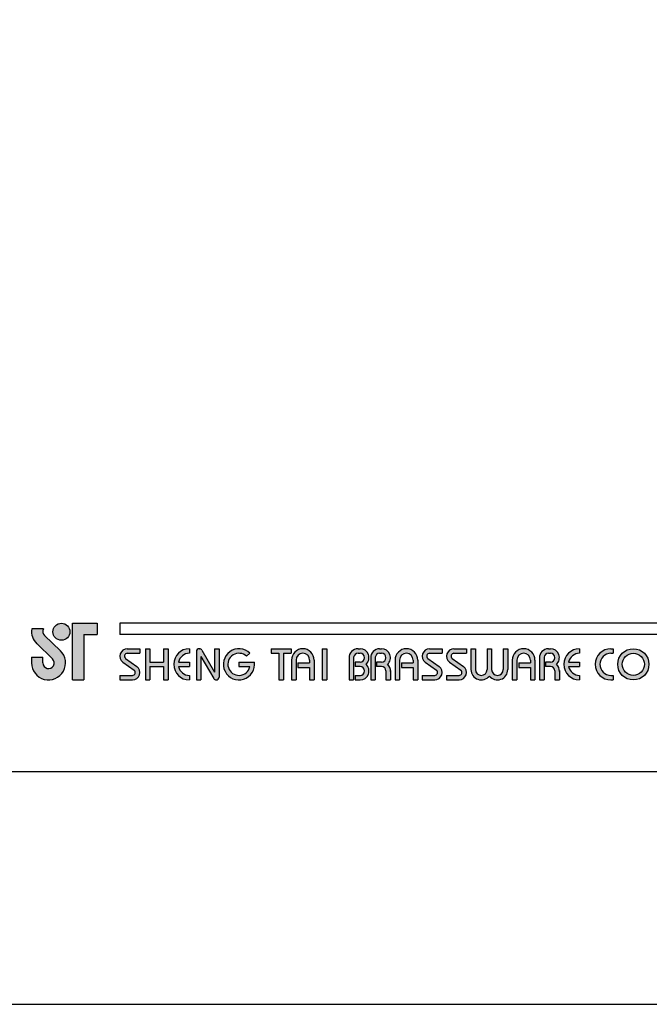
# Model space of a CAD drawing. Units: millimetres. Extents: x 3409 to 4439, y -181 to 413.
# Drawn here: x 3663 to 3707, y -181 to -112 of the extents above; entities that cross this region are included whole.
import ezdxf

# ---------------------------------------------------------------- set-up
doc = ezdxf.new("R2010")
doc.units = ezdxf.units.MM
doc.layers.add('A5', color=136, linetype='Continuous')
doc.layers.add('圖紙邊界', color=1, linetype='Continuous', plot=False)

msp = doc.modelspace()

# ---------------------------------------------------------------- hatches: boundary and pattern name
h = msp.add_hatch(color=256)
h.paths.add_polyline_path([(3665.0359, -154.7655), (3664.2173, -154.7655, 0.2412085), (3664.5666, -155.7908), (3665.6681, -156.8568, -1.5099369), (3664.9968, -157.1414), (3664.9968, -156.7454), (3664.2048, -156.7454), (3664.2048, -157.1414, 1.5099369), (3666.2189, -156.2877), (3665.1174, -155.2217, -0.3231086)])
h.paths.add_polyline_path([(3668.7982, -154.3695), (3667.0559, -154.3695), (3667.0559, -158.3293), (3667.8478, -158.3293), (3667.8478, -155.1615), (3668.7982, -155.1615)])
msp.add_hatch(color=256).paths.add_polyline_path([(3665.6949, -154.9635, 1), (3666.8828, -154.9635, 1)])
h = msp.add_hatch(color=256)
h.paths.add_polyline_path([(3671.768, -156.1514), (3670.8968, -156.1514, 0.7238614), (3670.5913, -157.0805), (3671.3707, -157.6552, -0.7238614), (3671.2532, -158.0125), (3670.3821, -158.0125), (3670.3821, -158.3293), (3671.2532, -158.3293, 0.7238614), (3671.5587, -157.4002), (3670.7793, -156.8255, -0.7238614), (3670.8968, -156.4682), (3671.768, -156.4682)])
h.paths.add_polyline_path([(3673.7479, -156.1514), (3673.4311, -156.1514), (3673.4311, -157.082), (3672.4807, -157.082), (3672.4807, -156.1514), (3672.164, -156.1514), (3672.164, -158.3293), (3672.4807, -158.3293), (3672.4807, -157.3988), (3673.4311, -157.3988), (3673.4311, -158.3293), (3673.7479, -158.3293)])
h.paths.add_polyline_path([(3675.2328, -156.4682), (3675.2328, -156.1514, 1), (3675.2328, -158.3293), (3675.2328, -158.0125, -0.3549192), (3674.4771, -157.3988), (3675.2328, -157.3988), (3675.2328, -157.082), (3674.4771, -157.082, -0.3549192)])
h.paths.add_polyline_path([(3676.1018, -156.2498, 0.2703875), (3675.9282, -156.1514, 0.4178616), (3675.7278, -156.3494), (3675.7278, -158.3293), (3676.0445, -158.3293), (3676.0445, -156.6959), (3676.9376, -158.2309, 0.2703875), (3677.1112, -158.3293, 0.4178616), (3677.3117, -158.1313), (3677.3117, -156.1514), (3676.9949, -156.1514), (3676.9949, -157.7848)])
h.paths.add_polyline_path([(3679.775, -157.082), (3678.6976, -157.082), (3678.6976, -157.3988), (3679.4533, -157.3988, -3.815546), (3679.2251, -156.6765), (3679.4684, -156.4711, 6.2121022)])
h.paths.add_polyline_path([(3682.3406, -156.1514), (3680.9547, -156.1514), (3680.9547, -156.4682), (3681.4892, -156.4682), (3681.4892, -158.3293), (3681.806, -158.3293), (3681.806, -156.4682), (3682.3406, -156.4682)])
h.paths.add_polyline_path([(3682.3729, -156.9434), (3682.3729, -158.3293), (3682.6897, -158.3293), (3682.6897, -156.9434, -1), (3683.64, -156.9434), (3683.64, -157.1414), (3682.8212, -157.1414), (3682.8212, -157.4581), (3683.64, -157.4581), (3683.64, -158.3293), (3683.9568, -158.3293), (3683.9568, -156.9434, 1)])
h.paths.add_polyline_path([(3684.8353, -156.1514), (3684.5185, -156.1514), (3684.5185, -158.3293), (3684.8353, -158.3293)])
h.paths.add_polyline_path([(3687.1608, -156.1514), (3687.0206, -156.1514, 0.3988982), (3686.3978, -156.7423), (3686.3978, -158.3293), (3686.7152, -158.3293), (3686.7152, -156.7454, -0.3861013), (3687.0206, -156.4682), (3687.1608, -156.4682, -1), (3687.1608, -157.082), (3686.8156, -157.082), (3686.8156, -157.3988), (3687.1608, -157.3988, -1), (3687.1608, -158.0125), (3686.8156, -158.0125), (3686.8156, -158.3293), (3687.1608, -158.3293, 0.6888741), (3687.5761, -157.2404, 0.6888741)])
h.paths.add_polyline_path([(3688.667, -156.1514), (3688.5269, -156.1514, 0.3988982), (3687.9041, -156.7423), (3687.9041, -158.3293), (3688.2214, -158.3293), (3688.2214, -156.7454, -0.3861013), (3688.5269, -156.4682), (3688.667, -156.4682, -1), (3688.667, -157.082), (3688.3219, -157.082), (3688.3219, -157.3988), (3688.667, -157.3988, -0.4142136), (3688.9739, -157.7056), (3688.9739, -158.3293), (3689.29, -158.3293), (3689.29, -157.6759, 0.2012648), (3689.0824, -157.2404, 0.6888741)])
h.paths.add_polyline_path([(3689.6068, -156.9434), (3689.6068, -158.3293), (3689.9236, -158.3293), (3689.9236, -156.9434, -1), (3690.8739, -156.9434), (3690.8739, -157.1414), (3690.0551, -157.1414), (3690.0551, -157.4581), (3690.8739, -157.4581), (3690.8739, -158.3293), (3691.1907, -158.3293), (3691.1907, -156.9434, 1)])
h.paths.add_polyline_path([(3692.8934, -156.1514), (3692.0223, -156.1514, 0.7238614), (3691.7168, -157.0805), (3692.4961, -157.6552, -0.7238614), (3692.3786, -158.0125), (3691.5075, -158.0125), (3691.5075, -158.3293), (3692.3786, -158.3293, 0.7238614), (3692.6841, -157.4002), (3691.9048, -156.8255, -0.7238614), (3692.0223, -156.4682), (3692.8934, -156.4682)])
h.paths.add_polyline_path([(3694.5961, -156.1514), (3693.725, -156.1514, 0.7238614), (3693.4195, -157.0805), (3694.1988, -157.6552, -0.7238614), (3694.0813, -158.0125), (3693.2102, -158.0125), (3693.2102, -158.3293), (3694.0813, -158.3293, 0.7238614), (3694.3868, -157.4002), (3693.6075, -156.8255, -0.7238614), (3693.725, -156.4682), (3694.5961, -156.4682)])
h.paths.add_polyline_path([(3695.2297, -156.1514), (3694.9129, -156.1514), (3694.9129, -157.6066, 0.70893), (3696.1998, -158.0581, 0.70893), (3697.4867, -157.6066), (3697.4867, -156.1514), (3697.17, -156.1514), (3697.17, -157.6066, -1), (3696.3582, -157.6066), (3696.3582, -156.1514), (3696.0414, -156.1514), (3696.0414, -157.6066, -1), (3695.2297, -157.6066)])
h.paths.add_polyline_path([(3697.8035, -156.9434), (3697.8035, -158.3293), (3698.1203, -158.3293), (3698.1203, -156.9434, -1), (3699.0707, -156.9434), (3699.0707, -157.1414), (3698.2518, -157.1414), (3698.2518, -157.4581), (3699.0707, -157.4581), (3699.0707, -158.3293), (3699.3874, -158.3293), (3699.3874, -156.9434, 1)])
h.paths.add_polyline_path([(3700.4672, -156.1514), (3700.327, -156.1514, 0.3988982), (3699.7042, -156.7423), (3699.7042, -158.3293), (3700.0216, -158.3293), (3700.0216, -156.7454, -0.3861013), (3700.327, -156.4682), (3700.4672, -156.4682, -1), (3700.4672, -157.082), (3700.1221, -157.082), (3700.1221, -157.3988), (3700.4672, -157.3988, -0.4142136), (3700.7741, -157.7056), (3700.7741, -158.3293), (3701.0901, -158.3293), (3701.0901, -157.6759, 0.2012648), (3700.8825, -157.2404, 0.6888741)])
h.paths.add_polyline_path([(3702.4959, -156.1514, 1), (3702.4959, -158.3293), (3702.4959, -158.0125, -0.3549192), (3701.7401, -157.3988), (3702.4959, -157.3988), (3702.4959, -157.082), (3701.7401, -157.082, -0.3549192), (3702.4959, -156.4682)])
h.paths.add_polyline_path([(3704.8555, -156.1514), (3704.6935, -156.1514, 1), (3704.6935, -158.3293), (3704.8555, -158.3293), (3704.8555, -158.0125), (3704.6935, -158.0125, -1), (3704.6935, -156.4682), (3704.8555, -156.4682)])
h.paths.add_polyline_path([(3705.1722, -157.2404, 1), (3707.3501, -157.2404, 1)])
h.paths.add_polyline_path([(3707.0333, -157.2404, -1), (3705.489, -157.2404, -1)], flags=16)
h.paths.add_polyline_path([(3710.122, -156.1514), (3709.8052, -156.1514), (3709.8052, -157.8145, 0.4142136), (3710.3199, -158.3293), (3710.9931, -158.3293), (3710.9931, -158.0125), (3710.3199, -158.0125, -0.4142136), (3710.122, -157.8145)])
h.paths.add_polyline_path([(3712.181, -156.1514), (3710.7951, -156.1514), (3710.7951, -156.4682), (3711.3297, -156.4682), (3711.3297, -158.3293), (3711.6465, -158.3293), (3711.6465, -156.4682), (3712.181, -156.4682)])
h.paths.add_polyline_path([(3712.9928, -156.1514), (3712.4978, -156.1514), (3712.4978, -158.3293), (3712.9928, -158.3293, 1)])
h.paths.add_polyline_path([(3712.8146, -156.4682), (3712.9928, -156.4682, -1), (3712.9928, -158.0125), (3712.8146, -158.0125)], flags=16)

# ---------------------------------------------------------------- linework, layer by layer
for p, q in [((3665.0359, -154.7655), (3664.2173, -154.7655)), ((3667.0559, -158.3293), (3667.0559, -154.3695)), ((3667.0559, -154.3695), (3668.7982, -154.3695)), ((3668.7982, -154.3695), (3668.7982, -155.1615)), ((3770.0715, -154.3695), (3670.3821, -154.3695)), ((3665.1174, -155.2217), (3666.2189, -156.2877)), ((3667.8478, -155.1615), (3667.8478, -158.3293)), ((3667.8478, -155.1615), (3668.7982, -155.1615)), ((3770.0715, -155.1615), (3670.3821, -155.1615)), ((3664.5666, -155.7908), (3665.6681, -156.8568)), ((3670.8968, -156.1514), (3671.768, -156.1514)), ((3671.768, -156.1514), (3671.768, -156.4682)), ((3672.164, -156.1514), (3672.164, -158.3293)), ((3672.164, -156.1514), (3672.4807, -156.1514)), ((3672.4807, -156.1514), (3672.4807, -157.082)), ((3673.4311, -156.1514), (3673.7479, -156.1514)), ((3673.4311, -156.1514), (3673.4311, -157.082)), ((3673.7479, -156.1514), (3673.7479, -158.3293)), ((3675.2328, -156.1514), (3675.2328, -156.4682)), ((3675.9258, -156.1514), (3675.9307, -156.1514)), ((3676.9949, -156.1514), (3677.3117, -156.1514)), ((3676.9949, -156.1514), (3676.9949, -157.7848)), ((3677.3117, -156.1514), (3677.3117, -158.1313)), ((3680.9547, -156.1514), (3682.3406, -156.1514)), ((3680.9547, -156.1514), (3680.9547, -156.4682)), ((3682.3406, -156.1514), (3682.3406, -156.4682)), ((3684.5185, -156.1514), (3684.5185, -158.3293)), ((3684.5185, -156.1514), (3684.8353, -156.1514)), ((3684.8353, -156.1514), (3684.8353, -158.3293)), ((3687.0206, -156.1514), (3687.1608, -156.1514)), ((3688.5269, -156.1514), (3688.667, -156.1514)), ((3692.0223, -156.1514), (3692.8934, -156.1514)), ((3692.0223, -156.1514), (3692.8934, -156.1514)), ((3692.8934, -156.1514), (3692.8934, -156.4682)), ((3693.725, -156.1514), (3694.5961, -156.1514)), ((3693.725, -156.1514), (3694.5961, -156.1514)), ((3694.5961, -156.1514), (3694.5961, -156.4682)), ((3694.9129, -156.1514), (3695.2297, -156.1514)), ((3694.9129, -156.1514), (3694.9129, -157.6066)), ((3695.2297, -156.1514), (3695.2297, -157.6066)), ((3696.0414, -156.1514), (3696.3582, -156.1514)), ((3696.0414, -156.1514), (3696.0414, -157.6066)), ((3696.3582, -156.1514), (3696.3582, -157.6066)), ((3697.17, -156.1514), (3697.4867, -156.1514)), ((3697.17, -156.1514), (3697.17, -157.6066)), ((3697.4867, -156.1514), (3697.4867, -157.6066)), ((3700.327, -156.1514), (3700.4672, -156.1514)), ((3700.327, -156.1514), (3700.4672, -156.1514)), ((3702.4959, -156.1514), (3702.4959, -156.4682)), ((3704.6935, -156.1514), (3704.8555, -156.1514)), ((3704.8555, -156.1514), (3704.8555, -156.4682)), ((3664.2048, -156.7454), (3664.9968, -156.7454)), ((3664.2048, -156.7454), (3664.2048, -157.2008)), ((3664.9968, -157.1414), (3664.9968, -156.7454)), ((3670.7793, -156.8255), (3671.5587, -157.4002)), ((3670.8968, -156.4682), (3671.768, -156.4682)), ((3675.7278, -156.3494), (3675.7278, -158.3293)), ((3676.0445, -156.6959), (3676.9376, -158.2309)), ((3676.0445, -156.6959), (3676.0445, -158.3293)), ((3676.1018, -156.2498), (3676.9949, -157.7848)), ((3679.2251, -156.6765), (3679.4684, -156.4711)), ((3680.9547, -156.4682), (3681.4892, -156.4682)), ((3681.4892, -156.4682), (3681.4892, -158.3293)), ((3681.806, -156.4682), (3681.806, -158.3293)), ((3681.806, -156.4682), (3682.3406, -156.4682)), ((3686.3978, -156.7423), (3686.3978, -158.3293)), ((3686.7152, -156.7454), (3686.7152, -158.3293)), ((3687.0206, -156.4682), (3687.1608, -156.4682)), ((3687.9041, -156.7423), (3687.9041, -158.3293)), ((3687.9041, -156.7423), (3687.9041, -158.3293)), ((3688.2214, -156.7454), (3688.2214, -158.3293)), ((3688.5269, -156.4682), (3688.667, -156.4682)), ((3691.9048, -156.8255), (3692.6841, -157.4002)), ((3692.0223, -156.4682), (3692.8934, -156.4682)), ((3693.6075, -156.8255), (3694.3868, -157.4002)), ((3693.725, -156.4682), (3694.5961, -156.4682)), ((3699.7042, -156.7423), (3699.7042, -158.3293)), ((3700.0216, -156.7454), (3700.0216, -158.3293)), ((3700.327, -156.4682), (3700.4672, -156.4682)), ((3704.6935, -156.4682), (3704.8555, -156.4682)), ((3670.5913, -157.0805), (3671.3707, -157.6552)), ((3672.4807, -157.082), (3673.4311, -157.082)), ((3672.4807, -157.3988), (3672.4807, -158.3293)), ((3672.4807, -157.3988), (3673.4311, -157.3988)), ((3673.4311, -157.3988), (3673.4311, -158.3293)), ((3674.4771, -157.082), (3675.2328, -157.082)), ((3674.4771, -157.3988), (3675.2328, -157.3988)), ((3675.2328, -157.082), (3675.2328, -157.3988)), ((3678.6976, -157.082), (3679.775, -157.082)), ((3678.6976, -157.082), (3678.6976, -157.3988)), ((3678.6976, -157.3988), (3679.4533, -157.3988)), ((3682.3729, -156.9434), (3682.3729, -158.3293)), ((3682.6897, -156.9434), (3682.6897, -158.3293)), ((3682.8212, -157.1414), (3683.64, -157.1414)), ((3682.8212, -157.1414), (3682.8212, -157.4581)), ((3682.8212, -157.4581), (3683.64, -157.4581)), ((3683.64, -156.9434), (3683.64, -157.1414)), ((3683.64, -157.4581), (3683.64, -158.3293)), ((3683.9568, -156.9434), (3683.9568, -158.3293)), ((3686.8156, -157.082), (3686.8156, -157.3988)), ((3687.1608, -157.082), (3686.8156, -157.082)), ((3687.1608, -157.3988), (3686.8156, -157.3988)), ((3688.667, -157.082), (3688.3219, -157.082)), ((3688.3219, -157.082), (3688.3219, -157.3988)), ((3688.667, -157.3988), (3688.3219, -157.3988)), ((3689.6068, -156.9434), (3689.6068, -158.3293)), ((3689.9236, -156.9434), (3689.9236, -158.3293)), ((3690.0551, -157.1414), (3690.8739, -157.1414)), ((3690.0551, -157.1414), (3690.0551, -157.4581)), ((3690.0551, -157.4581), (3690.8739, -157.4581)), ((3690.8739, -156.9434), (3690.8739, -157.1414)), ((3690.8739, -157.4581), (3690.8739, -158.3293)), ((3691.1907, -156.9434), (3691.1907, -158.3293)), ((3691.7168, -157.0805), (3692.4961, -157.6552)), ((3693.4195, -157.0805), (3694.1988, -157.6552)), ((3697.8035, -156.9434), (3697.8035, -158.3293)), ((3698.1203, -156.9434), (3698.1203, -158.3293)), ((3698.2518, -157.1414), (3698.2518, -157.4581)), ((3698.2518, -157.1414), (3699.0707, -157.1414)), ((3698.2518, -157.4581), (3699.0707, -157.4581)), ((3699.0707, -156.9434), (3699.0707, -157.1414)), ((3699.0707, -157.4581), (3699.0707, -158.3293)), ((3699.3874, -156.9434), (3699.3874, -158.3293)), ((3699.7042, -156.9434), (3699.7042, -158.3293)), ((3700.1221, -157.082), (3700.1221, -157.3988)), ((3700.4672, -157.082), (3700.1221, -157.082)), ((3700.4672, -157.3988), (3700.1221, -157.3988)), ((3701.7401, -157.082), (3702.4959, -157.082)), ((3701.7401, -157.3988), (3702.4959, -157.3988)), ((3702.4959, -157.082), (3702.4959, -157.3988)), ((3670.3821, -158.0125), (3670.3821, -158.3293)), ((3670.3821, -158.0125), (3671.2532, -158.0125)), ((3675.2328, -158.0125), (3675.2328, -158.3293)), ((3686.8156, -158.0125), (3686.8156, -158.3293)), ((3686.8156, -158.0125), (3687.1898, -158.0125)), ((3688.9739, -157.7056), (3688.9739, -158.3293)), ((3689.29, -157.6759), (3689.29, -158.3293)), ((3691.5075, -158.0125), (3692.3786, -158.0125)), ((3691.5075, -158.0125), (3691.5075, -158.3293)), ((3693.2102, -158.0125), (3694.0813, -158.0125)), ((3693.2102, -158.0125), (3693.2102, -158.3293)), ((3700.7741, -157.7056), (3700.7741, -158.3293)), ((3701.0901, -157.6759), (3701.0901, -158.3293)), ((3702.4959, -158.0125), (3702.4959, -158.3293)), ((3704.6935, -158.0125), (3704.8555, -158.0125)), ((3704.8555, -158.0125), (3704.8555, -158.3293)), ((3667.0559, -158.3293), (3667.8478, -158.3293)), ((3670.3821, -158.3293), (3671.2532, -158.3293)), ((3672.164, -158.3293), (3672.4807, -158.3293)), ((3673.4311, -158.3293), (3673.7479, -158.3293)), ((3675.7278, -158.3293), (3676.0445, -158.3293)), ((3677.1088, -158.3293), (3677.1137, -158.3293)), ((3681.4892, -158.3293), (3681.806, -158.3293)), ((3682.3729, -158.3293), (3682.6897, -158.3293)), ((3683.64, -158.3293), (3683.9568, -158.3293)), ((3684.5185, -158.3293), (3684.8353, -158.3293)), ((3686.3978, -158.3293), (3686.7152, -158.3293)), ((3686.8156, -158.3293), (3687.1608, -158.3293)), ((3687.9041, -158.3293), (3688.2214, -158.3293)), ((3687.9041, -158.3293), (3688.2214, -158.3293)), ((3688.9739, -158.3293), (3689.29, -158.3293)), ((3689.6068, -158.3293), (3689.9236, -158.3293)), ((3689.6068, -158.3293), (3689.9236, -158.3293)), ((3690.8739, -158.3293), (3691.1907, -158.3293)), ((3690.8739, -158.3293), (3691.1907, -158.3293)), ((3691.5075, -158.3293), (3692.3786, -158.3293)), ((3691.5075, -158.3293), (3692.3786, -158.3293)), ((3693.2102, -158.3293), (3694.0813, -158.3293)), ((3693.2102, -158.3293), (3694.0813, -158.3293)), ((3697.8035, -158.3293), (3698.1203, -158.3293)), ((3697.8035, -158.3293), (3698.1203, -158.3293)), ((3699.0707, -158.3293), (3699.3874, -158.3293)), ((3699.0707, -158.3293), (3699.3874, -158.3293)), ((3699.7042, -158.3293), (3700.0216, -158.3293)), ((3699.7042, -158.3293), (3700.0216, -158.3293)), ((3699.7042, -158.3293), (3700.0216, -158.3293)), ((3700.7741, -158.3293), (3701.0901, -158.3293)), ((3704.6935, -158.3293), (3704.8555, -158.3293))]:
    msp.add_line(p, q)
at = {"ltscale": 10}
msp.add_line((3670.3821, -154.3695), (3670.3821, -155.1615), dxfattribs=at)
for centre, radius in [((3666.2888, -154.9635), 0.594), ((3706.2612, -157.2404), 1.0889), ((3706.2612, -157.2404), 0.7722)]:
    msp.add_circle(centre, radius)
for centre, radius, start, end in [((3665.3927, -154.9371), 1.1879, 171.692521, 226.575011), ((3665.3927, -154.9371), 0.396, 154.312908, 225.937261), ((3670.8968, -156.6662), 0.5148, 90, 233.597305), ((3675.2328, -157.2404), 1.0889, 90, 270), ((3675.9258, -156.3494), 0.198, 90, 180), ((3675.9307, -156.3494), 0.198, 30.191623, 90), ((3678.6976, -157.2404), 1.0889, 44.942799, 8.363602), ((3683.1649, -156.9434), 0.792, 0, 180), ((3687.0206, -156.7751), 0.6237, 90, 183.012132), ((3687.1608, -156.7751), 0.6237, 311.752205, 90), ((3688.5269, -156.7751), 0.6237, 90, 183.012132), ((3688.667, -156.7751), 0.6237, 311.752205, 90), ((3690.3987, -156.9434), 0.792, 0, 180), ((3692.0223, -156.6662), 0.5148, 90, 233.597305), ((3693.725, -156.6662), 0.5148, 90, 233.597305), ((3698.5955, -156.9434), 0.792, 0, 180), ((3700.327, -156.7751), 0.6237, 90, 183.012132), ((3700.4672, -156.7751), 0.6237, 311.752205, 90), ((3702.4959, -157.2404), 1.0889, 90, 270), ((3704.6935, -157.2404), 1.0889, 90, 270), ((3665.3927, -157.1414), 1.1879, 180, 45.937261), ((3665.3927, -157.1414), 0.396, 180, 45.937261), ((3670.8968, -156.6662), 0.198, 90, 233.597305), ((3675.2328, -157.2404), 0.7722, 90, 168.162996), ((3678.6976, -157.2404), 0.7722, 46.90737, 348.162996), ((3683.1649, -156.9434), 0.4752, 0, 180), ((3687.0206, -156.7751), 0.3069, 90, 174.446556), ((3687.1608, -156.7751), 0.3069, 270, 90), ((3688.5269, -156.7751), 0.3069, 90, 174.446556), ((3688.667, -156.7751), 0.3069, 270, 90), ((3690.3987, -156.9434), 0.4752, 0, 180), ((3692.0223, -156.6662), 0.198, 90, 233.597305), ((3693.725, -156.6662), 0.198, 90, 233.597305), ((3698.5955, -156.9434), 0.4752, 0, 180), ((3700.327, -156.7751), 0.3069, 90, 174.446556), ((3700.4672, -156.7751), 0.3069, 270, 90), ((3702.4959, -157.2404), 0.7722, 90, 168.162996), ((3704.6935, -157.2404), 0.7722, 90, 270), ((3671.2532, -157.8145), 0.5148, 270, 53.597305), ((3675.2328, -157.2404), 0.7722, 191.837004, 270), ((3687.1608, -157.7056), 0.6237, 270, 48.247795), ((3687.1608, -157.7056), 0.3069, 270, 90), ((3688.667, -157.7056), 0.3069, 0, 90), ((3688.667, -157.7056), 0.6237, 357.270597, 48.247795), ((3692.3786, -157.8145), 0.5148, 270, 53.597305), ((3694.0813, -157.8145), 0.5148, 270, 53.597305), ((3695.6355, -157.6066), 0.7227, 180, 321.335891), ((3695.6355, -157.6066), 0.4059, 180, 0), ((3696.7641, -157.6066), 0.7227, 218.664109, 0), ((3696.7641, -157.6066), 0.4059, 180, 0), ((3700.4672, -157.7056), 0.3069, 0, 90), ((3700.4672, -157.7056), 0.6237, 357.270597, 48.247795), ((3702.4959, -157.2404), 0.7722, 191.837004, 270), ((3671.2532, -157.8145), 0.198, 270, 53.597305), ((3677.1088, -158.1313), 0.198, 210.191623, 270), ((3677.1137, -158.1313), 0.198, 270, 0), ((3692.3786, -157.8145), 0.198, 270, 53.597305), ((3694.0813, -157.8145), 0.198, 270, 53.597305)]:
    msp.add_arc(centre, radius, start, end)
at = {"layer": 'A5', "ltscale": 10}
msp.add_lwpolyline([(3627.2112, 99.7445), (3820.7479, 99.7445), (3820.7479, -164.7555), (3627.2112, -164.7555)], close=True, dxfattribs=at)
at = {"layer": '圖紙邊界', "ltscale": 10}
msp.add_lwpolyline([(3618.9795, -181.0055), (3828.9795, -181.0055), (3828.9795, 115.9945), (3618.9795, 115.9945)], close=True, dxfattribs=at)

doc.saveas('drawing.dxf')
